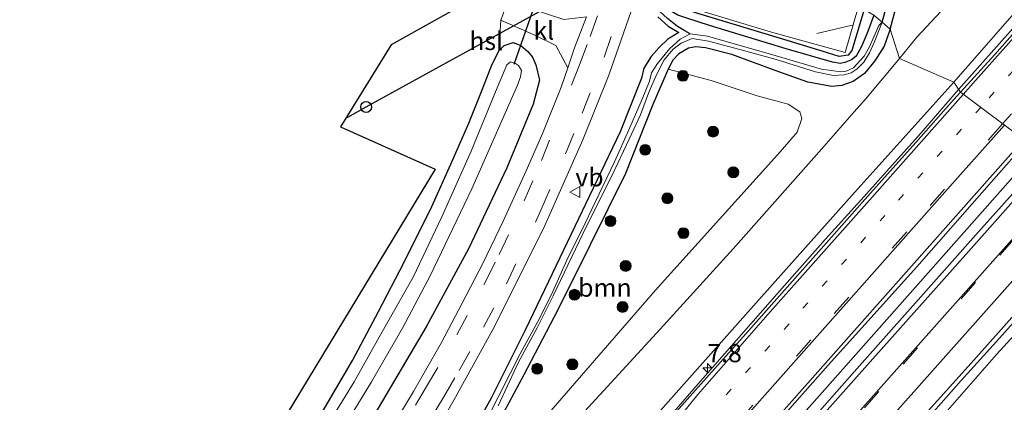
# Model space of a CAD drawing. Units: metres. Extents: x 89991 to 100008, y 406248 to 412500.
# Drawn here: x 98242 to 98377, y 407302 to 407354 of the extents above; entities that cross this region are included whole.
import ezdxf
from ezdxf.enums import TextEntityAlignment as Align

# ---------------------------------------------------------------- set-up
doc = ezdxf.new("R2010")
doc.units = ezdxf.units.M
doc.linetypes.add('VW-1-3_STREEP', pattern=[4, 1, -3])
doc.linetypes.add('VW-3-9_STREEP', pattern=[12, 3, -9])
doc.layers.get('0').update_dxf_attribs({"lineweight": 25})
for name, color, linetype, lineweight in [('B-ME-AM-KILOMETR-S-B1', 7, 'Continuous', 18), ('B-ME-BV-GELEIDECONSTRUCTIE-GELEIDERAIL-L-B1', 213, 'BV-GELEIDERAIL', 18), ('B-ME-GR-BOOM-GV-B6', 93, 'Continuous', 18), ('B-ME-GR-BOOM-S-B1', 93, 'Continuous', 18), ('B-ME-GW-KRUINLIJN-L-B1', 93, 'Continuous', 18), ('B-ME-GW-TEENLIJN-L-B1', 93, 'Continuous', 18), ('B-ME-IE-GRASLAND-GV-B6', 93, 'Continuous', 18), ('B-ME-IE-GRONDWERKLIJN-GROND_INGERICHT-GV-B6', 253, 'Continuous', 18), ('B-ME-IE-HULPGEOMETRIE-L-B1', 53, 'Continuous', 18), ('B-ME-OG-WATER-GV-B6', 153, 'Continuous', 18), ('B-ME-VH-VERH_SOORT-BITUMEN-GV-B6', 8, 'IE-TERREINAFSCHEIDING-NATUURLIJK-HOUTWAL', 18), ('B-ME-VH-VERH_SOORT-KLINKERS-GV-B6', 8, 'IE-TERREINAFSCHEIDING-NATUURLIJK-HOUTWAL', 18), ('B-ME-VW-MARKERING-13STREEP-045-L-B1', 255, 'VW-1-3_STREEP', 18), ('B-ME-VW-MARKERING-39STREEP-015-L-B1', 255, 'VW-3-9_STREEP', 18), ('B-ME-VW-MARKERING-STREEP-015-L-B1', 7, 'Continuous', 18), ('B-ME-VW-MEUBILAIR_WEGMEUBILAIR-VERKEERSBORD-S-B1', 8, 'Continuous', 18)]:
    doc.layers.add(name, color=color, linetype=linetype, lineweight=lineweight)
for name, color, linetype in [('B-ME-GW-INSTEEKWATERGANG-L-B1', 10, 'Continuous'), ('B-ME-GW-WATERGANG-GREPPEL-L-B1', 10, 'Continuous'), ('B-ME-IE-TERREINAFSCHEIDING-HAAG-L-B1', 10, 'Continuous'), ('B-ME-KG-KADASTRAAL-OPNAMEDTMGRENS-L-B1', 10, 'Continuous'), ('B-ME-KL-ELEKTRICITEIT-HOOGSP-L-B1', 10, 'Continuous'), ('B-ME-KL-KABEL-HOOGSPANNINGSMAST-S-B1', 10, 'Continuous'), ('B-ME-KW-DUIKER-L-B1', 10, 'Continuous')]:
    doc.layers.add(name, color=color, linetype=linetype)
doc.styles.add('NLCS-ISO', font='NLCS-ISO.TTF')
doc.linetypes.add('BV-GELEIDERAIL', pattern='A,10,-3,[108,NLCS.SHX,S=1,R=0,X=0,Y=0],-3', length=16)
doc.linetypes.add('IE-TERREINAFSCHEIDING-NATUURLIJK-HOUTWAL', pattern='A,7,-1.5,[67,NLCS.SHX,S=0.75,R=45,X=0,Y=0],-1.5,7,-1.5,[70,NLCS.SHX,S=0.75,R=0,X=0,Y=0],-1.5', length=20)

# ---------------------------------------------------------------- blocks, each defined once
blk = doc.blocks.new('hecto')
for p, q in [((0, 0.625), (-0.625, 0)), ((0, -0.625), (0, 0.625)), ((-0.625, 0), (0.625, 0)), ((0.625, 0), (0, -0.625))]:
    blk.add_line(p, q)
blk = doc.blocks.new('boom')
h = blk.add_hatch(color=256)
edge = h.paths.add_edge_path()
edge.add_arc((0, 0), 0.75, 0, 360)
blk.add_circle((0, 0), 0.75)
blk = doc.blocks.new('dtb')
blk.add_circle((0, 0), 0.75)
blk = doc.blocks.new('verkeersbord')
for p, q in [((0, 0.75), (-0.75, -0.625)), ((0.75, -0.625), (0, 0.75)), ((-0.75, -0.625), (0.75, -0.625))]:
    blk.add_line(p, q)

msp = doc.modelspace()

# ---------------------------------------------------------------- linework, layer by layer
at = {"layer": 'B-ME-BV-GELEIDECONSTRUCTIE-GELEIDERAIL-L-B1'}
for points in [[(98418.6479, 407398.6801, 6.4889), (98416.976, 407396.793, 6.481), (98399.433, 407377.153, 6.271), (98370.724, 407344.894, 6.013)], [(98370.724, 407344.894, 6.013), (98365.552, 407338.906, 6.176), (98357.305, 407329.703, 6.066), (98352.399, 407324.307, 6.041), (98346.133, 407317.213, 5.98), (98340.187, 407310.451, 5.89), (98335.242, 407304.853, 5.857), (98326.45, 407294.701, 5.693), (98317.851, 407284.891, 5.624), (98310.699, 407276.804, 5.562), (98299.994, 407264.858, 5.526), (98292.322, 407256.206, 5.407), (98284.368, 407247.224, 5.354), (98272.642, 407233.894, 5.227), (98261.773, 407221.717, 5.202), (98246.628, 407204.683, 4.936), (98235.45, 407192.029, 4.936)], [(98381.3876, 407336.4552, 6.376), (98366.5406, 407319.707, 6.371), (98352.3587, 407303.6976, 6.183), (98331.4015, 407280.163, 5.97), (98311.6582, 407257.9307, 5.823), (98290.6031, 407234.2461, 5.667), (98273.6839, 407215.2046, 5.536), (98253.914, 407193.087, 5.397), (98230.6946, 407166.8626, 5.209), (98209.4243, 407142.9564, 5.012), (98185.9413, 407116.5075, 4.759), (98159.991, 407087.2416, 4.504)], [(98390.606, 407326.62, 5.907), (98381.35, 407316.307, 5.975), (98376.33, 407310.74, 5.906), (98371.073, 407304.937, 5.803), (98364.544, 407297.496, 5.758), (98357.873, 407290.008, 5.726), (98351.416, 407282.808, 5.681), (98345.2, 407275.772, 5.648), (98338.446, 407268.187, 5.578), (98332.416, 407261.328, 5.509), (98327.265, 407255.57, 5.468), (98321.75, 407249.348, 5.402), (98317.521, 407244.584, 5.378), (98312.292, 407238.657, 5.349), (98307.071, 407232.857, 5.312), (98299.267, 407224.049, 5.231), (98294.854, 407219.072, 5.259), (98291.295, 407215.048, 5.198), (98286.5604, 407209.121, 5.1581), (98262.0803, 407180.793, 4.879), (98254.1001, 407171.3896, 4.8102)]]:
    msp.add_polyline3d(points, dxfattribs=at)
at = {"layer": 'B-ME-GR-BOOM-GV-B6'}
msp.add_polyline3d([(98330.797, 407347.693, 0.936), (98336.72, 407346.133, 1.142), (98343.051, 407344.019, 1.158), (98347.299, 407342.88, 1.167), (98348.912, 407341.834, 1.142), (98349.201, 407340.906, 1.134), (98348.54, 407339.031, 1.117), (98346.258, 407336.375, 1.101), (98329.077, 407317.331, 1.134), (98307.818, 407292.83, 0.697), (98302.617, 407287.252, 0.862), (98301.722, 407286.527, 0.862), (98300.862, 407286.316, 0.862), (98300.304, 407286.457, 0.862), (98299.774, 407287.183, 0.895), (98299.605, 407287.6, 0.707), (98301.033, 407289.36, 0.726), (98306.189, 407296.741, 0.607), (98311.006, 407305.704, 0.705), (98315.63, 407314.561, 0.755), (98320.118, 407323.536, 0.903), (98324.945, 407333.339, 1.014), (98328.699, 407342.842, 0.94), (98330.797, 407347.693, 0.936)], dxfattribs=at)
at = {"layer": 'B-ME-GW-INSTEEKWATERGANG-L-B1'}
for points in [[(98361.327, 407353.16, 0.899), (98367.045, 407374.384, 0.864), (98369.511, 407381.769, 0.899), (98370.875, 407386.787, 0.899), (98372.096, 407390.261, 0.92), (98372.382, 407390.578, 0.92), (98372.953, 407390.843, 0.92), (98373.404, 407390.79, 0.927), (98377.344, 407389.906, 0.927)], [(98359.076, 407355.074, 0.962), (98358.241, 407352.829, 1.023), (98357.372, 407350.792, 1.089), (98356.65, 407349.478, 1.114), (98355.996, 407348.954, 1.176), (98355.094, 407348.575, 1.221), (98354.465, 407348.436, 1.238), (98353.39, 407348.647, 1.246), (98347.009, 407350.465, 1.205), (98336.489, 407353.667, 1.159), (98333.402, 407354.657, 1.102), (98332.146, 407355.091, 1.081), (98331.287, 407355.592, 1.081), (98330.84, 407355.942, 1.081), (98330.422, 407356.403, 1.085), (98330.446, 407357.537, 1.085), (98334.002, 407369.417, 0.995), (98336.089, 407376.822, 0.941)], [(98329.409, 407354.863, 1.031), (98330.804, 407353.563, 0.928), (98332.294, 407352.69, 0.792), (98330.79, 407351.809, 0.969), (98329.582, 407350.641, 0.981), (98328.489, 407349.408, 0.986), (98327.496, 407347.818, 0.969), (98327.145, 407346.422, 0.953), (98324.214, 407339.062, 0.878), (98320.023, 407330.274, 0.854), (98315.414, 407320.725, 0.771), (98311.158, 407311.823, 0.751), (98306.514, 407302.508, 0.574), (98304.196, 407298.389, 0.561)], [(98361.327, 407353.16, 0.899), (98360.497, 407350.852, 1.027), (98359.21, 407348.801, 1.018), (98357.806, 407347.088, 1.039), (98356.227, 407346.001, 1.101), (98354.702, 407345.411, 1.121), (98353.286, 407345.304, 1.113), (98350.011, 407345.878, 1.134), (98345.507, 407347.509, 1.027), (98339.556, 407349.67, 1.035), (98335.944, 407350.601, 1.006), (98334.637, 407350.74, 0.953), (98333.629, 407350.554, 0.928), (98332.302, 407349.76, 0.928), (98331.452, 407348.929, 0.911), (98330.797, 407347.693, 0.936), (98328.699, 407342.842, 0.94), (98324.945, 407333.339, 1.014), (98320.118, 407323.536, 0.903), (98315.63, 407314.561, 0.755), (98311.006, 407305.704, 0.705), (98306.189, 407296.741, 0.607)], [(98283.062, 407300.154, -0.155), (98287.444, 407307.687, -0.151), (98290.999, 407314.413, -0.089), (98294.534, 407321.156, -0.073), (98298.345, 407328.808, 0.001), (98301.119, 407335.058, -0.032), (98303.412, 407340.238, -0.044), (98305.26, 407344.822, -0.073), (98306.551, 407348.13, -0.085), (98307.556, 407350.201, -0.142), (98308.281, 407350.927, -0.138), (98309.502, 407351.328, -0.126), (98310.567, 407350.919, -0.097), (98311.534, 407350.121, 0.005), (98312.174, 407349.335, 0.132), (98312.652, 407348.283, 0.353), (98313.141, 407346.143, 0.431), (98312.282, 407342.868, 0.48), (98308.664, 407334.105, 0.635), (98303.392, 407322.987, 0.602), (98297.563, 407312.279, 0.402), (98290.375, 407300.109, 0.259)]]:
    msp.add_polyline3d(points, dxfattribs=at)
at = {"layer": 'B-ME-GW-KRUINLIJN-L-B1'}
for points in [[(98370.082, 407345.906, 5.057), (98387.642, 407366.026, 5.225), (98405.956, 407386.504, 5.281), (98414.382, 407396.529, 5.33), (98418.608, 407400.754, 5.708)], [(98370.082, 407345.906, 5.057), (98356.455, 407330.8, 5.148), (98343.262, 407316.001, 4.773), (98330.088, 407301.185, 4.682), (98315.663, 407284.558, 4.6), (98301.712, 407268.916, 4.6), (98287.092, 407252.457, 4.46), (98270.722, 407234.041, 4.328), (98257.931, 407219.947, 4.241), (98242.825, 407203.159, 4.06), (98230.063, 407189.415, 3.97), (98223.472, 407181.705, 3.887), (98214.377, 407171.123, 3.751), (98203.631, 407158.973, 3.549), (98190.633, 407144.244, 3.389), (98177.71, 407129.246, 3.319), (98166.96, 407116.895, 3.121), (98151.179, 407098.689, 3.266)], [(98261.094, 407178.004, 4.132), (98266.679, 407184.267, 4.173), (98277.465, 407196.582, 4.296), (98287.473, 407207.678, 4.362), (98301.098, 407223.22, 4.542), (98313.64, 407237.264, 4.632), (98322.604, 407247.302, 4.648), (98330.029, 407256.57, 4.673), (98342.354, 407270.598, 4.648), (98354.857, 407284.676, 5.008), (98364.726, 407295.689, 5.008), (98375.946, 407308.509, 5.09), (98383.72, 407317.005, 5.213), (98387.442, 407321.059, 5.352)]]:
    msp.add_polyline3d(points, dxfattribs=at)
at = {"layer": 'B-ME-GW-TEENLIJN-L-B1'}
for points in [[(98409.778, 407404.781, 0.808), (98407.635, 407401.89, 1.137), (98403.436, 407396.668, 0.976), (98396.383, 407388.646, 0.955), (98384.904, 407374.188, 1.361), (98373.013, 407360.689, 1.263), (98364.999, 407352.056, 0.983), (98362.613, 407349.119, 0.934)], [(98362.613, 407349.119, 0.934), (98357.947, 407343.544, 1.201), (98356.378, 407341.837, 1.222), (98351.876, 407336.677, 1.226), (98339.764, 407323.019, 1.156), (98329.736, 407311.982, 1.045), (98318.333, 407299.582, 0.843), (98310.635, 407291.059, 0.859), (98299.064, 407278.938, 0.851), (98286.738, 407265.701, 0.958), (98272.302, 407248.745, 1.065), (98259.146, 407234.186, 0.958), (98246.189, 407219.386, 0.937), (98230.605, 407201.923, 0.83), (98216.08, 407185.179, 0.703), (98202.201, 407169.306, 0.18), (98185.366, 407149.795, -0.01), (98170.843, 407132.777, -0.232), (98157.75, 407117.858, -0.224), (98145.314, 407103.901, -0.496)]]:
    msp.add_polyline3d(points, dxfattribs=at)
at = {"layer": 'B-ME-GW-WATERGANG-GREPPEL-L-B1'}
for points in [[(98360.24, 407354.124, -0.116), (98366.52, 407377.058, -0.123), (98370.626, 407391.612, -0.13), (98370.972, 407391.894, -0.13), (98371.521, 407392.236, -0.13), (98372.189, 407392.36, -0.13), (98372.642, 407392.286, -0.13), (98377.147, 407390.971, -0.13), (98377.663, 407391.381, -0.13), (98377.947, 407391.757, -0.13), (98378.118, 407392.049, -0.13), (98381.901, 407406.81, -0.13), (98382.452, 407407.503, -0.172), (98383.098, 407408.058, -0.186), (98383.639, 407408.391, -0.186), (98392.191, 407410.993, -0.172), (98394.127, 407411.08, -0.172), (98396.825, 407410.855, -0.172), (98405.983, 407410.026, -0.172)], [(98333.842, 407352.52, 0.039), (98333.105, 407352.927, 0.343), (98332.112, 407353.509, 0.474), (98330.712, 407354.645, 0.532), (98329.691, 407355.59, 0.573), (98329.374, 407356.643, 0.54), (98329.465, 407358.329, 0.545), (98330.01, 407360.306, 0.565), (98335.178, 407377.419, 0.458)]]:
    msp.add_polyline3d(points, dxfattribs=at)
at = {"layer": 'B-ME-IE-GRASLAND-GV-B6'}
for points in [[(98420.374, 407401.797, 5.724), (98419.874, 407401.222, 5.724), (98420.32, 407400.822, 5.731), (98422.964, 407403.728, 5.927), (98423.3721, 407403.6517, 5.9079), (98421.098, 407400.898, 5.878), (98419.9709, 407399.6305, 5.8672), (98415.887, 407395.038, 5.828), (98411.395, 407389.894, 5.764), (98406.703, 407384.597, 5.719), (98402.024, 407379.083, 5.672), (98396.794, 407373.444, 5.619), (98391.457, 407367.494, 5.558), (98386.514, 407361.966, 5.512), (98381.108, 407355.83, 5.47), (98375.7, 407349.7, 5.41), (98370.9755, 407344.4942, 5.3983), (98370.082, 407345.906, 5.057), (98387.642, 407366.026, 5.225), (98405.956, 407386.504, 5.281), (98414.382, 407396.529, 5.33), (98418.608, 407400.754, 5.708), (98419.327, 407401.434, 5.724), (98420.374, 407401.797, 5.724)], [(98377.147, 407390.971, -0.13), (98372.642, 407392.286, -0.13), (98372.189, 407392.36, -0.13), (98371.521, 407392.236, -0.13), (98370.972, 407391.894, -0.13), (98370.626, 407391.612, -0.13), (98366.52, 407377.058, -0.123), (98360.24, 407354.124, -0.116), (98359.076, 407355.074, 0.962)], [(98360.24, 407354.124, -0.116), (98366.52, 407377.058, -0.123), (98370.626, 407391.612, -0.13), (98370.972, 407391.894, -0.13), (98371.521, 407392.236, -0.13), (98372.189, 407392.36, -0.13), (98372.642, 407392.286, -0.13), (98377.147, 407390.971, -0.13)], [(98377.344, 407389.906, 0.927), (98373.404, 407390.79, 0.927), (98372.953, 407390.843, 0.92), (98372.382, 407390.578, 0.92), (98372.096, 407390.261, 0.92), (98370.875, 407386.787, 0.899), (98369.511, 407381.769, 0.899), (98367.045, 407374.384, 0.864), (98361.327, 407353.16, 0.899), (98360.24, 407354.124, -0.116)], [(98235.004, 407218.782, 0.411), (98245.898, 407231.02, 0.432), (98256.078, 407242.226, 0.486), (98266.031, 407253.489, 0.531), (98275.912, 407265.226, 0.473), (98283.13, 407274.623, 0.531), (98289.106, 407283.132, 0.502), (98293.955, 407290.211, 0.598), (98298.234, 407296.785, 0.623), (98301.609, 407302.628, 0.685), (98306.957, 407312.362, 0.806), (98313.857, 407326.216, 0.968), (98319.107, 407337.99, 1.06), (98322.658, 407346.869, 1.081), (98327.414, 407360.542, 1.126), (98330.353, 407371.901, 1.093), (98332.444, 407380.553, 0.997)], [(98384.904, 407374.188, 1.361), (98373.013, 407360.689, 1.263), (98364.999, 407352.056, 0.983), (98362.613, 407349.119, 0.934), (98361.327, 407353.16, 0.899), (98367.045, 407374.384, 0.864), (98369.511, 407381.769, 0.899), (98383.259, 407378.182, 1.438)], [(98336.533, 407376.35, 1.004), (98336.932, 407375.921, 1.025), (98333.045, 407362.629, 1.087), (98331.345, 407356.859, 1.124), (98345.034, 407352.737, 1.388), (98355.124, 407349.968, 1.194), (98356.928, 407356.147, 0.983), (98357.76, 407355.847, 1.004), (98356.047, 407350.259, 1.136), (98355.532, 407349.581, 1.148), (98354.323, 407349.398, 1.177), (98352.584, 407349.942, 1.218), (98346.116, 407351.936, 1.292), (98334.907, 407355.324, 1.218), (98330.993, 407356.616, 1.107), (98331.073, 407357.498, 1.14), (98336.533, 407376.35, 1.004)], [(98387.642, 407366.026, 5.225), (98370.082, 407345.906, 5.057), (98362.613, 407349.119, 0.934), (98364.999, 407352.056, 0.983), (98373.013, 407360.689, 1.263), (98384.904, 407374.188, 1.361)], [(98304.196, 407298.389, 0.561), (98306.514, 407302.508, 0.574), (98311.158, 407311.823, 0.751), (98315.414, 407320.725, 0.771), (98320.023, 407330.274, 0.854), (98324.214, 407339.062, 0.878), (98327.145, 407346.422, 0.953), (98327.496, 407347.818, 0.969), (98328.489, 407349.408, 0.986), (98329.582, 407350.641, 0.981), (98330.79, 407351.809, 0.969), (98332.294, 407352.69, 0.792), (98330.804, 407353.563, 0.928), (98329.409, 407354.863, 1.031)], [(98329.409, 407354.863, 1.031), (98330.804, 407353.563, 0.928), (98332.294, 407352.69, 0.792), (98330.79, 407351.809, 0.969), (98329.582, 407350.641, 0.981), (98328.489, 407349.408, 0.986), (98327.496, 407347.818, 0.969), (98327.145, 407346.422, 0.953), (98324.214, 407339.062, 0.878), (98320.023, 407330.274, 0.854), (98315.414, 407320.725, 0.771), (98311.158, 407311.823, 0.751), (98306.514, 407302.508, 0.574), (98304.196, 407298.389, 0.561)], [(98333.402, 407354.657, 1.102), (98336.489, 407353.667, 1.159), (98347.009, 407350.465, 1.205), (98353.39, 407348.647, 1.246), (98354.465, 407348.436, 1.238), (98355.094, 407348.575, 1.221), (98355.996, 407348.954, 1.176), (98356.65, 407349.478, 1.114), (98357.372, 407350.792, 1.089), (98358.241, 407352.829, 1.023), (98359.076, 407355.074, 0.962), (98360.24, 407354.124, -0.116), (98359.752, 407353.675, -0.075), (98358.945, 407351.788, 0.106), (98358.473, 407350.738, 0.146), (98357.767, 407349.443, 0.113), (98356.304, 407347.846, 0.185), (98355.279, 407347.403, 0.164), (98354.539, 407347.292, 0.176), (98351.875, 407347.681, 0.33), (98345.677, 407349.515, 0.105), (98336.206, 407352.209, 0.031), (98333.842, 407352.52, 0.039), (98333.105, 407352.927, 0.343), (98332.112, 407353.509, 0.474), (98330.712, 407354.645, 0.532)], [(98359.076, 407355.074, 0.962), (98358.241, 407352.829, 1.023), (98357.372, 407350.792, 1.089), (98356.65, 407349.478, 1.114), (98355.996, 407348.954, 1.176), (98355.094, 407348.575, 1.221), (98354.465, 407348.436, 1.238), (98353.39, 407348.647, 1.246), (98347.009, 407350.465, 1.205), (98336.489, 407353.667, 1.159), (98333.402, 407354.657, 1.102)], [(98334.907, 407355.324, 1.218), (98346.116, 407351.936, 1.292), (98352.584, 407349.942, 1.218), (98354.323, 407349.398, 1.177), (98355.532, 407349.581, 1.148), (98356.047, 407350.259, 1.136), (98357.76, 407355.847, 1.004)], [(98307.835, 407354.381, 0.128), (98312.566, 407352.287, 0.328), (98315.398, 407350.936, 0.705), (98317.019, 407347.846, 0.804), (98316.119, 407345.221, 0.814), (98313.59, 407338.927, 0.802), (98311.29, 407333.737, 0.781), (98308.162, 407326.826, 0.744), (98305.356, 407321.008, 0.665), (98302.523, 407315.557, 0.635), (98299.687, 407310.143, 0.581), (98295.843, 407303.435, 0.486), (98292.287, 407297.543, 0.436), (98288.942, 407292.532, 0.402), (98285.686, 407287.547, 0.353), (98282.261, 407282.605, 0.315), (98278.218, 407276.822, 0.307), (98273.545, 407270.827, 0.244), (98266.031, 407261.684, 0.253), (98257.792, 407252.137, 0.219), (98249.347, 407242.629, 0.278), (98242.139, 407234.56, 0.232), (98236.089, 407228, 0.232)], [(98240.224, 407237.239, 0.005), (98248.971, 407246.788, -0.011), (98258.798, 407257.634, 0.009), (98265.45, 407265.375, 0.062), (98272.458, 407274.394, 0.042), (98278.275, 407281.672, 0.042), (98283.614, 407289.494, 0.079), (98290.375, 407300.109, 0.259), (98297.563, 407312.279, 0.402), (98303.392, 407322.987, 0.602), (98308.664, 407334.105, 0.635), (98312.282, 407342.868, 0.48), (98313.141, 407346.143, 0.431), (98312.652, 407348.283, 0.353), (98312.174, 407349.335, 0.132), (98311.534, 407350.121, 0.005), (98310.567, 407350.919, -0.097), (98309.502, 407351.328, -0.126), (98308.281, 407350.927, -0.138), (98307.556, 407350.201, -0.142), (98307.835, 407354.381, 0.128)], [(98330.712, 407354.645, 0.532), (98332.112, 407353.509, 0.474), (98333.105, 407352.927, 0.343), (98333.842, 407352.52, 0.039), (98332.465, 407351.781, 0.039), (98331.038, 407350.513, 0.048), (98329.343, 407348.462, 0.048), (98328.514, 407347.184, 0.035), (98328.257, 407346.022, 0.06), (98327.264, 407343.57, 0.097), (98325.424, 407339.35, 0.068), (98323.454, 407334.938, 0.105), (98321.354, 407330.571, 0.125), (98319.412, 407326.507, 0.133), (98316.892, 407321.455, 0.109), (98314.765, 407316.744, 0.019), (98312.903, 407313.045, 0.105), (98310.464, 407308.598, 0.117), (98309.109, 407305.884, 0.101), (98305.874, 407299.49, 0.007)], [(98360.24, 407354.124, -0.116), (98361.327, 407353.16, 0.899), (98360.497, 407350.852, 1.027), (98359.21, 407348.801, 1.018), (98357.806, 407347.088, 1.039), (98356.227, 407346.001, 1.101), (98354.702, 407345.411, 1.121), (98353.286, 407345.304, 1.113), (98350.011, 407345.878, 1.134), (98345.507, 407347.509, 1.027), (98339.556, 407349.67, 1.035), (98335.944, 407350.601, 1.006), (98334.637, 407350.74, 0.953), (98333.629, 407350.554, 0.928), (98332.302, 407349.76, 0.928), (98331.452, 407348.929, 0.911), (98330.797, 407347.693, 0.936), (98328.699, 407342.842, 0.94), (98324.945, 407333.339, 1.014), (98320.118, 407323.536, 0.903), (98315.63, 407314.561, 0.755), (98311.006, 407305.704, 0.705), (98306.189, 407296.741, 0.607)], [(98307.441, 407301.453, 0.089), (98310.254, 407307.434, 0.114), (98312.829, 407312.162, 0.031), (98314.999, 407316.543, 0.068), (98319.617, 407326.099, 0.114), (98323.11, 407333.13, 0.031), (98325.442, 407338.058, 0.04), (98327.019, 407341.424, 0.073), (98328.119, 407344.391, 0.073), (98329.124, 407346.698, 0.069), (98330.259, 407348.961, 0.069), (98331.526, 407350.435, 0.069), (98332.589, 407351.241, 0.089), (98334.125, 407351.873, 0.064), (98336.378, 407351.532, 0.076), (98340.646, 407350.376, 0.101), (98345.659, 407349.021, 0.089), (98351.078, 407347.325, 0.298), (98353.55, 407346.786, 0.257), (98355.012, 407346.878, 0.216), (98355.95, 407347.185, 0.134), (98356.797, 407347.739, 0.134), (98357.692, 407348.623, 0.13), (98358.465, 407349.915, 0.126), (98359.129, 407351.349, 0.126), (98360.24, 407354.124, -0.116)], [(98361.327, 407353.16, 0.899), (98362.613, 407349.119, 0.934), (98357.947, 407343.544, 1.201), (98356.378, 407341.837, 1.222), (98351.876, 407336.677, 1.226), (98339.764, 407323.019, 1.156), (98329.736, 407311.982, 1.045), (98318.333, 407299.582, 0.843), (98310.635, 407291.059, 0.859), (98299.064, 407278.938, 0.851), (98286.738, 407265.701, 0.958), (98272.302, 407248.745, 1.065), (98259.146, 407234.186, 0.958), (98246.189, 407219.386, 0.937), (98230.605, 407201.923, 0.83)], [(98307.818, 407292.83, 0.697), (98329.077, 407317.331, 1.134), (98346.258, 407336.375, 1.101), (98348.54, 407339.031, 1.117), (98349.201, 407340.906, 1.134), (98348.912, 407341.834, 1.142), (98347.299, 407342.88, 1.167), (98343.051, 407344.019, 1.158), (98336.72, 407346.133, 1.142), (98330.797, 407347.693, 0.936), (98331.452, 407348.929, 0.911), (98332.302, 407349.76, 0.928), (98333.629, 407350.554, 0.928), (98334.637, 407350.74, 0.953), (98335.944, 407350.601, 1.006), (98339.556, 407349.67, 1.035), (98345.507, 407347.509, 1.027), (98350.011, 407345.878, 1.134), (98353.286, 407345.304, 1.113), (98354.702, 407345.411, 1.121), (98356.227, 407346.001, 1.101), (98357.806, 407347.088, 1.039), (98359.21, 407348.801, 1.018), (98360.497, 407350.852, 1.027), (98361.327, 407353.16, 0.899)], [(98283.062, 407300.154, -0.155), (98287.444, 407307.687, -0.151), (98290.999, 407314.413, -0.089), (98294.534, 407321.156, -0.073), (98298.345, 407328.808, 0.001), (98301.119, 407335.058, -0.032), (98303.412, 407340.238, -0.044), (98305.26, 407344.822, -0.073), (98306.551, 407348.13, -0.085), (98307.556, 407350.201, -0.142), (98308.281, 407350.927, -0.138), (98309.502, 407351.328, -0.126), (98310.567, 407350.919, -0.097), (98311.534, 407350.121, 0.005), (98312.174, 407349.335, 0.132)], [(98362.613, 407349.119, 0.934), (98370.082, 407345.906, 5.057), (98356.455, 407330.8, 5.148), (98343.262, 407316.001, 4.773), (98330.088, 407301.185, 4.682), (98315.663, 407284.558, 4.6), (98301.712, 407268.916, 4.6), (98287.092, 407252.457, 4.46), (98270.722, 407234.041, 4.328), (98257.931, 407219.947, 4.241), (98242.825, 407203.159, 4.06), (98230.063, 407189.415, 3.97)], [(98230.605, 407201.923, 0.83), (98246.189, 407219.386, 0.937), (98259.146, 407234.186, 0.958), (98272.302, 407248.745, 1.065), (98286.738, 407265.701, 0.958), (98299.064, 407278.938, 0.851), (98310.635, 407291.059, 0.859), (98318.333, 407299.582, 0.843), (98329.736, 407311.982, 1.045), (98339.764, 407323.019, 1.156), (98351.876, 407336.677, 1.226), (98356.378, 407341.837, 1.222), (98357.947, 407343.544, 1.201), (98362.613, 407349.119, 0.934)], [(98312.174, 407349.335, 0.132), (98312.652, 407348.283, 0.353), (98313.141, 407346.143, 0.431), (98312.282, 407342.868, 0.48), (98308.664, 407334.105, 0.635), (98303.392, 407322.987, 0.602), (98297.563, 407312.279, 0.402), (98290.375, 407300.109, 0.259), (98283.614, 407289.494, 0.079), (98278.275, 407281.672, 0.042), (98272.458, 407274.394, 0.042), (98265.45, 407265.375, 0.062), (98258.798, 407257.634, 0.009), (98248.971, 407246.788, -0.011), (98240.224, 407237.239, 0.005)], [(98285.205, 407296.761, -1.681), (98290.06, 407304.765, -1.681), (98294.378, 407312.184, -1.681), (98298.121, 407319.287, -1.681), (98303.819, 407331.254, -1.681), (98310.127, 407345.462, -1.681), (98310.547, 407346.618, -1.681), (98310.682, 407347.481, -1.681), (98310.266, 407348.175, -1.681), (98309.845, 407348.47, -1.681), (98309.141, 407348.671, -1.681), (98308.646, 407348.252, -1.681), (98307.093, 407344.561, -1.681), (98303.753, 407336.437, -1.681), (98299.722, 407327.389, -1.681), (98295.794, 407319.129, -1.681), (98291.5, 407311.621, -1.681), (98287.668, 407304.729, -1.681), (98282.853, 407296.928, -1.681)], [(98230.063, 407189.415, 3.97), (98242.825, 407203.159, 4.06), (98257.931, 407219.947, 4.241), (98270.722, 407234.041, 4.328), (98287.092, 407252.457, 4.46), (98301.712, 407268.916, 4.6), (98315.663, 407284.558, 4.6), (98330.088, 407301.185, 4.682), (98343.262, 407316.001, 4.773), (98356.455, 407330.8, 5.148), (98370.082, 407345.906, 5.057), (98370.9755, 407344.4942, 5.3983)], [(98370.9755, 407344.4942, 5.3983), (98370.046, 407343.47, 5.396), (98364.868, 407337.62, 5.326), (98357.853, 407329.777, 5.271), (98353.631, 407325.019, 5.241), (98347.17, 407317.75, 5.18), (98341.498, 407311.354, 5.122), (98336.471, 407305.716, 5.069), (98329.31, 407297.691, 5.007), (98326.121, 407293.756, 5.021), (98324.616, 407292.004, 4.992), (98323.694, 407290.913, 4.972), (98315.449, 407281.559, 4.86), (98305.337, 407270.25, 4.774), (98295.333, 407258.985, 4.681), (98284.346, 407246.42, 4.574), (98274.6, 407235.318, 4.479), (98264.37, 407223.75, 4.376), (98253.181, 407211.157, 4.287), (98244.696, 407201.748, 4.215), (98234.788, 407190.681, 4.129)], [(98230.815, 407169.652, 4.344), (98241.858, 407182.146, 4.447), (98253.714, 407195.513, 4.541), (98264.852, 407208.04, 4.636), (98275.932, 407220.545, 4.76), (98285.282, 407231.045, 4.826), (98295.274, 407242.255, 4.91), (98307.433, 407255.967, 5.05), (98318.924, 407268.905, 5.144), (98331.202, 407282.729, 5.256), (98342.936, 407295.932, 5.384), (98352.819, 407307.051, 5.459), (98364.98, 407320.528, 5.525), (98375.549, 407332.576, 5.639), (98380.0873, 407337.6895, 5.6883), (98382.516, 407335.459, 5.445)], [(98382.516, 407335.459, 5.445), (98373.079, 407324.913, 5.521), (98364.823, 407315.586, 5.484), (98356.75, 407306.512, 5.372), (98348.189, 407296.829, 5.342), (98339.846, 407287.44, 5.28), (98331.725, 407278.27, 5.193), (98323.458, 407268.849, 5.139), (98315.309, 407259.806, 5.047), (98307.627, 407251.186, 4.951), (98300.354, 407243.002, 4.856), (98292.686, 407234.438, 4.822), (98284.983, 407225.595, 4.789), (98277.179, 407216.873, 4.747), (98268.042, 407206.52, 4.706), (98259.337, 407196.789, 4.61), (98250.843, 407187.186, 4.51), (98242.483, 407177.776, 4.419), (98233.75, 407167.933, 4.369)], [(98277.465, 407196.582, 4.296), (98287.473, 407207.678, 4.362), (98301.098, 407223.22, 4.542), (98313.64, 407237.264, 4.632), (98322.604, 407247.302, 4.648), (98330.029, 407256.57, 4.673), (98342.354, 407270.598, 4.648), (98354.857, 407284.676, 5.008), (98364.726, 407295.689, 5.008), (98375.946, 407308.509, 5.09), (98383.72, 407317.005, 5.213), (98387.442, 407321.059, 5.352), (98389.476, 407322.162, 4.957), (98390.817, 407322.775, 4.858), (98392.818, 407323.099, 4.46)], [(98383.72, 407317.005, 5.213), (98375.946, 407308.509, 5.09), (98364.726, 407295.689, 5.008), (98354.857, 407284.676, 5.008), (98342.354, 407270.598, 4.648), (98330.029, 407256.57, 4.673), (98322.604, 407247.302, 4.648), (98313.64, 407237.264, 4.632), (98301.098, 407223.22, 4.542), (98287.473, 407207.678, 4.362), (98277.465, 407196.582, 4.296)], [(98273.022, 407195.519, 4.44), (98280.807, 407204.258, 4.49), (98288.472, 407212.619, 4.552), (98296.849, 407222.048, 4.602), (98304.679, 407230.919, 4.635), (98310.946, 407238.013, 4.693), (98317.575, 407245.447, 4.735), (98324.422, 407253.175, 4.839), (98330.992, 407260.66, 4.91), (98337.737, 407268.269, 4.968), (98344.801, 407276.29, 5.005), (98351.868, 407284.274, 5.076), (98358.649, 407291.886, 5.134), (98365.716, 407299.869, 5.176), (98372.436, 407307.329, 5.218), (98379.166, 407314.882, 5.297)]]:
    msp.add_polyline3d(points, dxfattribs=at)
at = {"layer": 'B-ME-IE-GRONDWERKLIJN-GROND_INGERICHT-GV-B6'}
for points in [[(98221.164, 407229.365, 0.338), (98251.1, 407260.619, -0.241), (98259.963, 407269.872, -0.295), (98298.821, 407333.961, -0.117), (98285.791, 407339.747, -0.034), (98292.74, 407351.032, -0.038), (98307.797, 407359.422, 0.09), (98316.708, 407392.645, -0.109)], [(98308.804, 407357.01, 0.161), (98307.835, 407354.381, 0.128), (98307.556, 407350.201, -0.142), (98306.551, 407348.13, -0.085), (98305.26, 407344.822, -0.073), (98303.412, 407340.238, -0.044), (98301.119, 407335.058, -0.032), (98298.345, 407328.808, 0.001), (98294.534, 407321.156, -0.073), (98290.999, 407314.413, -0.089), (98287.444, 407307.687, -0.151), (98283.062, 407300.154, -0.155), (98280.204, 407295.259, -0.179), (98278.641, 407292.655, -0.163), (98276.443, 407289.823, -0.138), (98271.679, 407283.023, -0.183), (98268.09, 407277.945, -0.286), (98263.208, 407271.753, -0.2), (98259.723, 407267.463, -0.183), (98251.449, 407258.149, -0.253), (98243.975, 407250.002, -0.253), (98236.126, 407241.064, -0.273)]]:
    msp.add_polyline3d(points, dxfattribs=at)
at = {"layer": 'B-ME-IE-HULPGEOMETRIE-L-B1'}
msp.add_polyline3d([(98380.0873, 407337.6895, 5.6883), (98370.9755, 407344.4942, 5.3983), (98370.082, 407345.906, 5.057), (98362.613, 407349.119, 0.934), (98361.327, 407353.16, 0.899), (98360.24, 407354.124, -0.116), (98359.076, 407355.074, 0.962), (98357.76, 407355.847, 1.004), (98356.928, 407356.147, 0.983), (98336.932, 407375.921, 1.025), (98336.533, 407376.35, 1.004), (98336.089, 407376.822, 0.941), (98335.178, 407377.419, 0.458), (98334.413, 407377.888, 0.92), (98332.444, 407380.553, 0.997), (98327.788, 407384.424, 0.781), (98325.967, 407386.791, 0.486), (98322.61, 407388.811, -1.691), (98320.702, 407390.549, -1.691), (98318.652, 407391.597, -0.221), (98316.708, 407392.645, -0.109)], dxfattribs=at)
at = {"layer": 'B-ME-IE-TERREINAFSCHEIDING-HAAG-L-B1'}
msp.add_polyline3d([(98357.76, 407355.847, 1.004), (98356.047, 407350.259, 1.136), (98355.532, 407349.581, 1.148), (98354.323, 407349.398, 1.177), (98352.584, 407349.942, 1.218), (98346.116, 407351.936, 1.292), (98334.907, 407355.324, 1.218), (98330.993, 407356.616, 1.107), (98331.073, 407357.498, 1.14), (98336.533, 407376.35, 1.004)], dxfattribs=at)
at = {"layer": 'B-ME-KG-KADASTRAAL-OPNAMEDTMGRENS-L-B1'}
msp.add_polyline3d([(98316.708, 407392.645, -0.109), (98307.797, 407359.422, 0.09), (98292.74, 407351.032, -0.038), (98285.791, 407339.747, -0.034), (98298.821, 407333.961, -0.117), (98259.963, 407269.872, -0.295), (98251.1, 407260.619, -0.241), (98221.164, 407229.365, 0.338), (98210.379, 407215.287, 0.338), (98191.007, 407193.469, -0.183), (98160.731, 407159.371, -0.291), (98128.43, 407122.991, -0.285)], dxfattribs=at)
at = {"layer": 'B-ME-KL-ELEKTRICITEIT-HOOGSP-L-B1'}
msp.add_polyline3d([(98286.496, 407340.893, -0.018), (98289.316, 407342.483, -0.018), (98341.63, 407371.275, -0.307)], dxfattribs=at)
at = {"layer": 'B-ME-KW-DUIKER-L-B1'}
msp.add_line((98309.661, 407348.374, -0.834), (98313.68, 407359.924, -0.933), dxfattribs=at)
at = {"layer": 'B-ME-OG-WATER-GV-B6'}
for points in [[(98305.874, 407299.49, 0.007), (98309.109, 407305.884, 0.101), (98310.464, 407308.598, 0.117), (98312.903, 407313.045, 0.105), (98314.765, 407316.744, 0.019), (98316.892, 407321.455, 0.109), (98319.412, 407326.507, 0.133), (98321.354, 407330.571, 0.125), (98323.454, 407334.938, 0.105), (98325.424, 407339.35, 0.068), (98327.264, 407343.57, 0.097), (98328.257, 407346.022, 0.06), (98328.514, 407347.184, 0.035), (98329.343, 407348.462, 0.048), (98331.038, 407350.513, 0.048), (98332.465, 407351.781, 0.039), (98333.842, 407352.52, 0.039), (98336.206, 407352.209, 0.031), (98345.677, 407349.515, 0.105), (98351.875, 407347.681, 0.33), (98354.539, 407347.292, 0.176), (98355.279, 407347.403, 0.164), (98356.304, 407347.846, 0.185), (98357.767, 407349.443, 0.113), (98358.473, 407350.738, 0.146), (98358.945, 407351.788, 0.106), (98359.752, 407353.675, -0.075), (98360.24, 407354.124, -0.116)], [(98360.24, 407354.124, -0.116), (98359.129, 407351.349, 0.126), (98358.465, 407349.915, 0.126), (98357.692, 407348.623, 0.13), (98356.797, 407347.739, 0.134), (98355.95, 407347.185, 0.134), (98355.012, 407346.878, 0.216), (98353.55, 407346.786, 0.257), (98351.078, 407347.325, 0.298), (98345.659, 407349.021, 0.089), (98340.646, 407350.376, 0.101), (98336.378, 407351.532, 0.076), (98334.125, 407351.873, 0.064), (98332.589, 407351.241, 0.089), (98331.526, 407350.435, 0.069), (98330.259, 407348.961, 0.069), (98329.124, 407346.698, 0.069), (98328.119, 407344.391, 0.073), (98327.019, 407341.424, 0.073), (98325.442, 407338.058, 0.04), (98323.11, 407333.13, 0.031), (98319.617, 407326.099, 0.114), (98314.999, 407316.543, 0.068), (98312.829, 407312.162, 0.031), (98310.254, 407307.434, 0.114), (98307.441, 407301.453, 0.089)], [(98282.853, 407296.928, -1.681), (98287.668, 407304.729, -1.681), (98291.5, 407311.621, -1.681), (98295.794, 407319.129, -1.681), (98299.722, 407327.389, -1.681), (98303.753, 407336.437, -1.681), (98307.093, 407344.561, -1.681), (98308.646, 407348.252, -1.681), (98309.141, 407348.671, -1.681), (98309.845, 407348.47, -1.681), (98310.266, 407348.175, -1.681), (98310.682, 407347.481, -1.681), (98310.547, 407346.618, -1.681), (98310.127, 407345.462, -1.681), (98303.819, 407331.254, -1.681), (98298.121, 407319.287, -1.681), (98294.378, 407312.184, -1.681), (98290.06, 407304.765, -1.681), (98285.205, 407296.761, -1.681)]]:
    msp.add_polyline3d(points, dxfattribs=at)
at = {"layer": 'B-ME-VH-VERH_SOORT-BITUMEN-GV-B6'}
for points in [[(98327.788, 407384.424, 0.781), (98332.444, 407380.553, 0.997), (98330.353, 407371.901, 1.093), (98327.414, 407360.542, 1.126), (98322.658, 407346.869, 1.081), (98319.107, 407337.99, 1.06), (98313.857, 407326.216, 0.968), (98306.957, 407312.362, 0.806), (98301.609, 407302.628, 0.685), (98298.234, 407296.785, 0.623), (98293.955, 407290.211, 0.598), (98289.106, 407283.132, 0.502), (98283.13, 407274.623, 0.531), (98275.912, 407265.226, 0.473), (98266.031, 407253.489, 0.531), (98256.078, 407242.226, 0.486), (98245.898, 407231.02, 0.432), (98235.004, 407218.782, 0.411)], [(98336.932, 407375.921, 1.025), (98356.928, 407356.147, 0.983), (98355.124, 407349.968, 1.194), (98345.034, 407352.737, 1.388), (98331.345, 407356.859, 1.124), (98333.045, 407362.629, 1.087), (98336.932, 407375.921, 1.025)], [(98236.089, 407228, 0.232), (98242.139, 407234.56, 0.232), (98249.347, 407242.629, 0.278), (98257.792, 407252.137, 0.219), (98266.031, 407261.684, 0.253), (98273.545, 407270.827, 0.244), (98278.218, 407276.822, 0.307), (98282.261, 407282.605, 0.315), (98285.686, 407287.547, 0.353), (98288.942, 407292.532, 0.402), (98292.287, 407297.543, 0.436), (98295.843, 407303.435, 0.486), (98299.687, 407310.143, 0.581), (98302.523, 407315.557, 0.635), (98305.356, 407321.008, 0.665), (98308.162, 407326.826, 0.744), (98311.29, 407333.737, 0.781), (98313.59, 407338.927, 0.802), (98316.119, 407345.221, 0.814), (98317.019, 407347.846, 0.804), (98317.962, 407350.597, 0.794), (98319.601, 407354.864, 0.822)], [(98380.0873, 407337.6895, 5.6883), (98370.9755, 407344.4942, 5.3983), (98375.7, 407349.7, 5.41), (98381.108, 407355.83, 5.47)], [(98234.788, 407190.681, 4.129), (98244.696, 407201.748, 4.215), (98253.181, 407211.157, 4.287), (98264.37, 407223.75, 4.376), (98274.6, 407235.318, 4.479), (98284.346, 407246.42, 4.574), (98295.333, 407258.985, 4.681), (98305.337, 407270.25, 4.774), (98315.449, 407281.559, 4.86), (98323.694, 407290.913, 4.972), (98324.616, 407292.004, 4.992), (98326.121, 407293.756, 5.021), (98329.31, 407297.691, 5.007), (98336.471, 407305.716, 5.069), (98341.498, 407311.354, 5.122), (98347.17, 407317.75, 5.18), (98353.631, 407325.019, 5.241), (98357.853, 407329.777, 5.271), (98364.868, 407337.62, 5.326), (98370.046, 407343.47, 5.396), (98370.9755, 407344.4942, 5.3983), (98380.0873, 407337.6895, 5.6883)], [(98380.0873, 407337.6895, 5.6883), (98375.549, 407332.576, 5.639), (98364.98, 407320.528, 5.525), (98352.819, 407307.051, 5.459), (98342.936, 407295.932, 5.384), (98331.202, 407282.729, 5.256), (98318.924, 407268.905, 5.144), (98307.433, 407255.967, 5.05), (98295.274, 407242.255, 4.91), (98285.282, 407231.045, 4.826), (98275.932, 407220.545, 4.76), (98264.852, 407208.04, 4.636), (98253.714, 407195.513, 4.541), (98241.858, 407182.146, 4.447), (98230.815, 407169.652, 4.344)], [(98259.337, 407196.789, 4.61), (98268.042, 407206.52, 4.706), (98277.179, 407216.873, 4.747), (98284.983, 407225.595, 4.789), (98292.686, 407234.438, 4.822), (98300.354, 407243.002, 4.856), (98307.627, 407251.186, 4.951), (98315.309, 407259.806, 5.047), (98323.458, 407268.849, 5.139), (98331.725, 407278.27, 5.193), (98339.846, 407287.44, 5.28), (98348.189, 407296.829, 5.342), (98356.75, 407306.512, 5.372), (98364.823, 407315.586, 5.484), (98373.079, 407324.913, 5.521), (98382.516, 407335.459, 5.445)], [(98379.166, 407314.882, 5.297), (98372.436, 407307.329, 5.218), (98365.716, 407299.869, 5.176), (98358.649, 407291.886, 5.134), (98351.868, 407284.274, 5.076), (98344.801, 407276.29, 5.005), (98337.737, 407268.269, 4.968), (98330.992, 407260.66, 4.91), (98324.422, 407253.175, 4.839), (98317.575, 407245.447, 4.735), (98310.946, 407238.013, 4.693), (98304.679, 407230.919, 4.635), (98296.849, 407222.048, 4.602), (98288.472, 407212.619, 4.552), (98280.807, 407204.258, 4.49), (98273.022, 407195.519, 4.44)]]:
    msp.add_polyline3d(points, dxfattribs=at)
at = {"layer": 'B-ME-VH-VERH_SOORT-KLINKERS-GV-B6'}
msp.add_polyline3d([(98307.835, 407354.381, 0.128), (98308.804, 407357.01, 0.161), (98316.48, 407354.487, 0.68), (98319.601, 407354.864, 0.822), (98317.962, 407350.597, 0.794), (98317.019, 407347.846, 0.804), (98315.398, 407350.936, 0.705), (98312.566, 407352.287, 0.328), (98307.835, 407354.381, 0.128)], dxfattribs=at)
at = {"layer": 'B-ME-VW-MARKERING-13STREEP-045-L-B1'}
for points in [[(98427.4741, 407402.8848, 5.9893), (98426.0137, 407401.2394, 5.9833), (98422.5619, 407397.3503, 5.9285), (98412.5749, 407386.1129, 5.8318), (98399.4361, 407371.2523, 5.6886), (98386.232, 407356.4672, 5.5524), (98373.7591, 407342.4154, 5.4492)], [(98373.7591, 407342.4154, 5.4492), (98360.6048, 407327.592, 5.3367), (98347.4226, 407312.6998, 5.2193), (98334.2731, 407297.8902, 5.1079), (98321.1009, 407283.0676, 4.981), (98307.9927, 407268.2258, 4.8612), (98300.76, 407260.1, 4.7966)]]:
    msp.add_polyline3d(points, dxfattribs=at)
at = {"layer": 'B-ME-VW-MARKERING-39STREEP-015-L-B1'}
for points in [[(98431.7987, 407402.0766, 6.0517), (98430.9986, 407401.1823, 6.0537), (98417.7199, 407386.2985, 5.9368), (98404.4491, 407371.3558, 5.7909), (98391.1763, 407356.3948, 5.6513), (98377.9814, 407341.5278, 5.5469), (98376.772, 407340.1653, 5.5353)], [(98297.6335, 407304.1182, 0.6241), (98301.7786, 407311.2145, 0.7007), (98305.4896, 407318.0653, 0.7803), (98305.7191, 407318.4976, 0.784), (98307.5924, 407322.2227, 0.8161), (98311.0407, 407329.6073, 0.8907), (98313.4137, 407335.1263, 0.908), (98317.5417, 407345.4561, 0.9405), (98318.6428, 407348.2508, 0.9403), (98320.1034, 407352.1697, 0.9376), (98321.5258, 407356.2368, 0.9533), (98324.8136, 407366.498, 1.0111), (98325.2396, 407367.8763, 1.0179), (98325.8586, 407370.0278, 1.0322)], [(98299.9781, 407302.6974, 0.7237), (98302.1216, 407306.3016, 0.7604), (98305.4417, 407312.2668, 0.8182), (98308.6155, 407318.2217, 0.879), (98312.587, 407326.6703, 0.955), (98313.3797, 407328.39, 0.9735), (98316.7192, 407336.0469, 1.0114), (98319.0041, 407341.6129, 1.0449), (98322.002, 407349.3109, 1.0702), (98324.9416, 407357.5798, 1.0914), (98325.4013, 407358.9233, 1.099), (98326.6959, 407363.132, 1.1058), (98328.3487, 407369.1088, 1.1109)], [(98376.772, 407340.1653, 5.5353), (98363.5996, 407325.3364, 5.4146), (98350.428, 407310.4976, 5.3057), (98337.2238, 407295.61, 5.1917), (98324.0807, 407280.8012, 5.0764), (98310.8391, 407265.8625, 4.9486), (98297.6634, 407251.0628, 4.8266), (98284.4185, 407236.1671, 4.7063), (98271.2315, 407221.302, 4.5919), (98257.98, 407206.39, 4.4846), (98244.8143, 407191.6013, 4.3703), (98231.6685, 407176.7817, 4.2668), (98218.4331, 407161.864, 4.1645), (98205.182, 407146.9516, 4.0784), (98192.0316, 407132.1494, 3.9658), (98178.8641, 407117.3447, 3.8484), (98165.6153, 407102.4184, 3.7324), (98157.4026, 407093.2045, 3.6577)], [(98386.345, 407333.348, 5.4804), (98373.0644, 407318.3939, 5.3546), (98359.7837, 407303.4398, 5.2507), (98346.6154, 407288.6058, 5.1284), (98333.479, 407273.7543, 5.0246), (98320.2775, 407258.9239, 4.9381), (98307.0585, 407244.0604, 4.8147), (98293.8802, 407229.251, 4.6943), (98280.5929, 407214.3821, 4.6007), (98267.3425, 407199.4012, 4.5071), (98254.0792, 407184.4761, 4.4016), (98240.8075, 407169.5194, 4.2857), (98227.6142, 407154.6471, 4.1723), (98214.4729, 407139.8368, 4.0461), (98201.2983, 407125.0442, 3.8878), (98188.0322, 407110.1537, 3.7081), (98177.8962, 407098.7595, 3.5989), (98165.321, 407084.577, 3.4744)], [(98297.6335, 407304.1182, 0.6241), (98295.2293, 407300.0647, 0.5846), (98290.8026, 407292.9846, 0.5346), (98284.9562, 407284.355, 0.4638), (98278.9841, 407275.9768, 0.3837), (98276.6097, 407272.8069, 0.3525), (98269.2952, 407263.5274, 0.3341), (98264.5649, 407257.7871, 0.3403), (98263.3996, 407256.3901, 0.3567), (98253.9997, 407245.711, 0.4138), (98248.3005, 407239.4185, 0.3642), (98242.2234, 407232.7567, 0.3269), (98235.5533, 407225.39, 0.3313)], [(98237.9921, 407224.1297, 0.3911), (98246.9537, 407233.9801, 0.3879), (98257.0505, 407245.2034, 0.4768), (98263.856, 407252.8233, 0.4575), (98269.2716, 407259.1689, 0.4563), (98273.7356, 407264.6653, 0.4694), (98280.0399, 407272.8804, 0.4561), (98283.1975, 407277.1012, 0.4902), (98285.9836, 407281.0052, 0.5187), (98292.7374, 407290.9727, 0.6015), (98293.8676, 407292.6757, 0.615), (98298.4337, 407300.1131, 0.6927), (98299.9781, 407302.6974, 0.7237)]]:
    msp.add_polyline3d(points, dxfattribs=at)
at = {"layer": 'B-ME-VW-MARKERING-STREEP-015-L-B1'}
msp.add_line((98351.2396, 407352.5752, 1), (98356.1122, 407353.7125, 1), dxfattribs=at)
for points in [[(98424.086, 407403.5183, 5.9509), (98423.1568, 407402.4711, 5.9365), (98420.3691, 407399.3297, 5.8688), (98412.7072, 407390.729, 5.8071), (98399.5491, 407375.9118, 5.6578), (98386.3036, 407360.9816, 5.5185), (98373.0573, 407346.0982, 5.4081), (98371.372, 407344.198, 5.3903)], [(98371.372, 407344.198, 5.3903), (98358.0948, 407329.2874, 5.2731), (98344.8443, 407314.3487, 5.1629), (98334.89, 407303.02, 5.0792), (98322.4046, 407287.5968, 4.9623), (98309.8433, 407272.0955, 4.8653), (98297.3031, 407256.67, 4.7601), (98290.24, 407248.09, 4.6851), (98277.0201, 407233.1915, 4.5694), (98263.7674, 407218.2803, 4.463), (98250.5543, 407203.4345, 4.3528), (98237.3244, 407188.5222, 4.2392), (98224.039, 407173.5982, 4.1381), (98210.7728, 407158.6331, 4.0351), (98197.5147, 407143.7377, 3.9422), (98184.2635, 407128.8144, 3.8336), (98171.0034, 407113.9098, 3.7117), (98164.14, 407106.12, 3.6547), (98163.14, 407105.06, 3.6462), (98156.21, 407097.267, 3.5813)], [(98291.2134, 407243.3242, 4.7691), (98304.4939, 407258.2784, 4.9041), (98317.6618, 407273.1069, 5.0194), (98330.9151, 407288.0496, 5.1436), (98344.1106, 407302.9235, 5.257), (98357.383, 407317.8777, 5.3678), (98370.6011, 407332.7812, 5.4819), (98377.0089, 407339.9884, 5.5443)], [(98379.6691, 407338.0018, 5.6149), (98366.3948, 407323.0608, 5.4809), (98355.9868, 407311.3276, 5.4067), (98342.8218, 407296.4617, 5.2884), (98329.5695, 407281.5425, 5.18), (98316.3061, 407266.593, 5.0503), (98303.065, 407251.6841, 4.9353), (98289.8129, 407236.8091, 4.8156), (98276.6019, 407221.9496, 4.6968), (98263.3276, 407206.9907, 4.5878), (98250.1565, 407192.1682, 4.4697), (98236.9077, 407177.2643, 4.3663), (98223.6597, 407162.3309, 4.2726), (98217.8133, 407155.7537, 4.2382), (98204.5655, 407140.848, 4.1383), (98191.3341, 407125.96, 4.017), (98178.1417, 407111.0741, 3.8954), (98164.9243, 407096.2448, 3.781), (98158.594, 407089.146, 3.7228)], [(98383.037, 407334.953, 5.5534), (98369.8649, 407320.17, 5.4257), (98356.6788, 407305.381, 5.3217), (98343.4886, 407290.5606, 5.1971), (98330.2392, 407275.5788, 5.0975), (98317.067, 407260.723, 5.0153), (98303.835, 407245.8218, 4.8924), (98290.6595, 407231.0419, 4.768), (98277.495, 407216.2368, 4.6756), (98264.2252, 407201.2986, 4.5779), (98251.0702, 407186.5004, 4.4654), (98237.8981, 407171.6755, 4.3572), (98224.75, 407156.8712, 4.2591), (98211.522, 407141.9397, 4.1352), (98201.9773, 407131.1574, 4.0233), (98188.69, 407116.2428, 3.8282), (98177.2074, 407103.3639, 3.688), (98173.0863, 407098.7317, 3.6502), (98162.464, 407086.792, 3.552)], [(98335.7306, 407276.6425, 5.0448), (98348.9853, 407291.5552, 5.1527), (98362.2288, 407306.4794, 5.2752), (98375.4405, 407321.3335, 5.3806), (98385.3258, 407332.4522, 5.4751)], [(98190.4732, 407107.4086, 3.6301), (98203.7134, 407122.33, 3.7983), (98216.9214, 407137.2129, 3.9577), (98230.132, 407152.0678, 4.0872), (98243.3582, 407166.9518, 4.2141), (98256.5963, 407181.8885, 4.3317), (98269.8653, 407196.7828, 4.4327), (98283.038, 407211.6187, 4.5178), (98296.2198, 407226.4961, 4.618), (98309.5274, 407241.3868, 4.73), (98322.6547, 407256.2154, 4.8524), (98335.8235, 407271.0622, 4.9498), (98349.0129, 407285.8438, 5.0546), (98360.8448, 407299.2123, 5.1574), (98374.1306, 407314.1131, 5.2631), (98387.3345, 407328.9555, 5.3806), (98387.797, 407329.474, 5.388)]]:
    msp.add_polyline3d(points, dxfattribs=at)

# ---------------------------------------------------------------- block references
at = {"layer": 'B-ME-AM-KILOMETR-S-B1', "rotation": 90}
msp.add_blockref('hecto', (98336.204, 407306.658, 4.986), dxfattribs=at)
at = {"layer": 'B-ME-GR-BOOM-S-B1', "rotation": 90}
for p in [(98332.848, 407346.7614, 1.1788), (98336.9828, 407339.0973, 1.0991), (98327.6576, 407336.598, 1.1143), (98339.773, 407333.5136, 1.1592), (98330.7088, 407329.9545, 1.1031), (98322.8919, 407326.8144, 1.0313), (98332.9108, 407325.1599, 1.1143), (98324.9804, 407320.6623, 0.9351), (98317.9436, 407316.7045, 0.8419), (98324.5558, 407315.0275, 1.0493), (98317.6627, 407307.1452, 0.9961), (98312.8186, 407306.5439, 0.8054)]:
    msp.add_blockref('boom', p, dxfattribs=at)
at = {"layer": 'B-ME-KL-KABEL-HOOGSPANNINGSMAST-S-B1', "rotation": 90}
msp.add_blockref('dtb', (98289.316, 407342.483, -0.018), dxfattribs=at)
at = {"layer": 'B-ME-VW-MEUBILAIR_WEGMEUBILAIR-VERKEERSBORD-S-B1', "rotation": 90}
msp.add_blockref('verkeersbord', (98318.062, 407330.802, 1.102), dxfattribs=at)

# ---------------------------------------------------------------- texts
at = {"layer": 'B-ME-AM-KILOMETR-S-B1', "ltscale": 0.2, "style": 'NLCS-ISO'}
msp.add_text('7.8', height=2.5, dxfattribs=at).set_placement((98336.204, 407306.658, 4.986), align=Align.BOTTOM_LEFT)
at = {"layer": 'B-ME-GR-BOOM-GV-B6', "ltscale": 0.2, "style": 'NLCS-ISO'}
msp.add_text('bmn', height=2.5, dxfattribs=at).set_placement((98322.1239, 407317.6726), align=Align.MIDDLE_CENTER)
at = {"layer": 'B-ME-KL-ELEKTRICITEIT-HOOGSP-L-B1', "ltscale": 0.2, "style": 'NLCS-ISO'}
msp.add_text('hsl', height=2.5, dxfattribs=at).set_placement((98305.814, 407351.5503), align=Align.MIDDLE_CENTER)
at = {"layer": 'B-ME-VH-VERH_SOORT-KLINKERS-GV-B6', "ltscale": 0.2, "style": 'NLCS-ISO'}
msp.add_text('kl', height=2.5, dxfattribs=at).set_placement((98313.7222, 407352.9766), align=Align.MIDDLE_CENTER)
at = {"layer": 'B-ME-VW-MEUBILAIR_WEGMEUBILAIR-VERKEERSBORD-S-B1', "ltscale": 0.2, "style": 'NLCS-ISO'}
msp.add_text('vb', height=2.5, dxfattribs=at).set_placement((98318.062, 407330.802, 1.102), align=Align.BOTTOM_LEFT)

doc.saveas('drawing.dxf')
